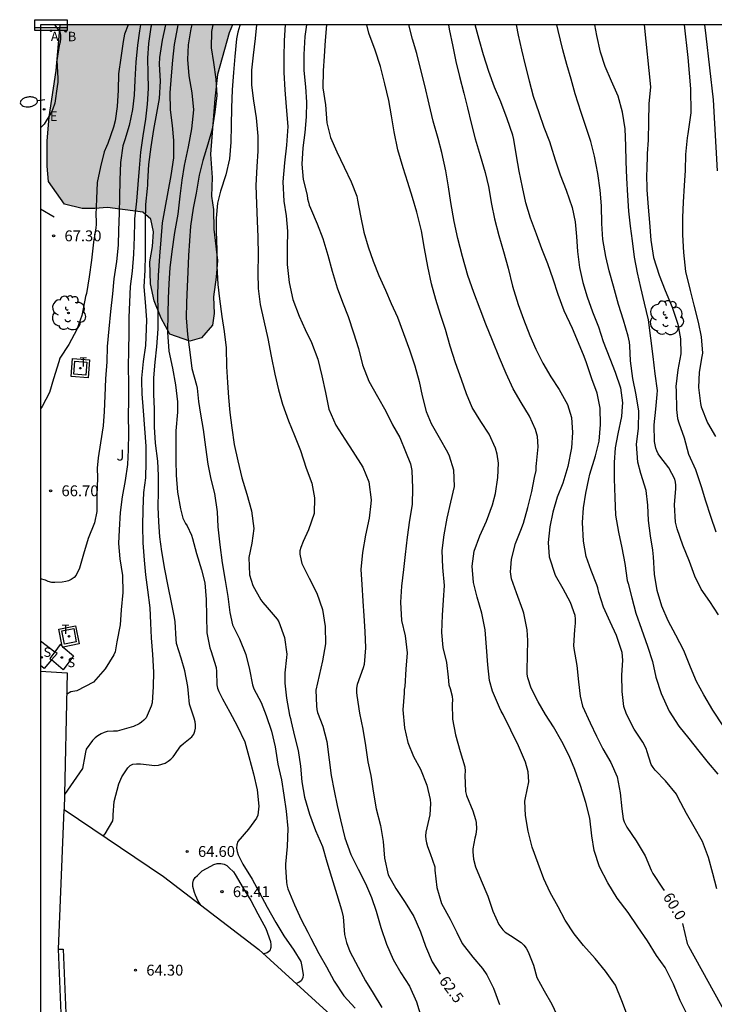
# Model space of a CAD drawing. Units: metres. Extents: x 579593 to 579945, y 4795039 to 4795291.
# Drawn here: x 579593 to 579641, y 4795223 to 4795291 of the extents above; entities that cross this region are included whole.
import ezdxf

# ---------------------------------------------------------------- set-up
doc = ezdxf.new("R2010")
doc.units = ezdxf.units.M
for name, color, linetype in [('010106', 9, 'Continuous'), ('020104', 34, 'Continuous'), ('020204', 9, 'Continuous'), ('020307', 24, 'Continuous'), ('020308', 9, 'Continuous'), ('060108', 9, 'Continuous'), ('060113', 4, 'Continuous'), ('060130', 9, 'Continuous'), ('060135', 9, 'Continuous'), ('090109', 9, 'Continuous'), ('090202', 1, 'Continuous'), ('100105', 3, 'Continuous'), ('100106', 63, 'Continuous'), ('100118', 9, 'Continuous'), ('100202', 3, 'Continuous'), ('100302', 7, 'Continuous'), ('200202', 4, 'Continuous'), ('200205', 4, 'Continuous'), ('200302', 4, 'Continuous'), ('200305', 4, 'Continuous'), ('210204', 9, 'Continuous'), ('210304', 9, 'Continuous'), ('220207', 9, 'Continuous'), ('220307', 9, 'Continuous'), ('240205', 1, 'Continuous'), ('240305', 1, 'Continuous'), ('250202', 9, 'Continuous'), ('270104', 9, 'Continuous'), ('990504', 63, 'Continuous')]:
    doc.layers.add(name, color=color, linetype=linetype)
doc.layers.add('020105', color=24, linetype='Continuous', lineweight=30)
doc.styles.add('ARIAL', font='ARIAL.TTF', dxfattribs={"height": 1})
doc.styles.add('ARIALI', font='ARIALI.TTF', dxfattribs={"height": 1})
doc.styles.add('ROMANS', font='romans__.ttf', dxfattribs={"height": 1})

# ---------------------------------------------------------------- blocks, each defined once
blk = doc.blocks.new('ABAS')
blk.add_circle((0, 0), 0.055)
blk = doc.blocks.new('ARBOL')
blk.add_circle((0, 0), 0.0587)
for centre, radius, start, end in [((-0.564, 0.381), 0.532, 92.28, 254.58), ((-0.28, 0.855), 0.3, 359.28777, 173.60777), ((0.097, 0.97), 0.21, 23.15651, 160.46651), ((0.438, 0.881), 0.24, 301.57804, 139.32804), ((0.656, 0.288), 0.443, 319.85562, 114.76562), ((-0.091, 0.321), 0.12, 119.14, 310.56), ((0.819, -0.249), 0.383, 235.52754, 62.02753), ((-0.556, -0.339), 0.555, 142.64, 266.54), ((-0.039, -0.384), 0.21, 189.64, 323.88), ((0.299, -0.624), 0.532, 224.67, 0.24), ((-0.301, -0.676), 0.45, 213.78, 295.32)]:
    blk.add_arc(centre, radius, start, end)
blk = doc.blocks.new('FAREDI')
blk.add_line((0, 0), (0.5, 0))
blk.add_lwpolyline([(0.5, 0, 0.159986), (0.538, -0.117, 0.106322), (0.675, -0.238, 0.071006), (0.858, -0.309, 0.057309), (1.099, -0.337, 0.057309), (1.339, -0.309, 0.071006), (1.522, -0.238, 0.106322), (1.659, -0.117, 0.159986), (1.697, 0, 0.159986), (1.659, 0.117, 0.106322), (1.522, 0.238, 0.071006), (1.339, 0.309, 0.057309), (1.099, 0.337, 0.057309), (0.858, 0.309, 0.071006), (0.675, 0.238, 0.106322), (0.538, 0.117, 0.159986)], format="xyb", close=True)
blk = doc.blocks.new('REGALU')
blk.add_circle((0, 0), 0.055)
blk = doc.blocks.new('BANCO')
blk.add_line((1.125, 0.1875), (-1.125, 0.1875))
blk.add_lwpolyline([(1.125, 0.75), (1.125, 0), (-1.125, 0), (-1.125, 0.75)], close=True)
blk = doc.blocks.new('SANEA')
blk.add_circle((0, 0), 0.055)
blk = doc.blocks.new('BOCAR')
blk.add_circle((0, 0), 0.055)
blk = doc.blocks.new('RETEL')
blk.add_circle((0, 0), 0.055)
blk = doc.blocks.new('COTAPU')
blk.add_circle((0, 0), 0.075)

msp = doc.modelspace()

# ---------------------------------------------------------------- hatches: boundary and pattern name
at = {"layer": '990504'}
msp.add_hatch(color=256, dxfattribs=at).paths.add_polyline_path([(579607.517, 4795290.253), (579595.615, 4795290.253), (579595.338, 4795287.085), (579594.867, 4795283.888), (579594.723, 4795282.219), (579594.712, 4795280.493), (579594.801, 4795279.421), (579595.919, 4795277.867), (579597.143, 4795277.567), (579598.006, 4795277.566), (579598.897, 4795277.643), (579601.317, 4795277.319), (579601.874, 4795276.828), (579602.072, 4795275.954), (579601.99, 4795274.949), (579601.816, 4795273.871), (579601.849, 4795272.352), (579602.121, 4795271.185), (579602.592, 4795269.994), (579603.188, 4795268.893), (579604.563, 4795268.411), (579605.368, 4795268.628), (579606.15, 4795269.514), (579606.251, 4795270.316), (579606.204, 4795271.452), (579606.386, 4795272.82), (579606.483, 4795273.978), (579606.227, 4795276.145), (579606.21, 4795277.489), (579606.078, 4795278.417), (579606.125, 4795279.713), (579606.011, 4795281.321), (579606.305, 4795285.139), (579606.486, 4795286.821), (579607.296, 4795289.684)])

# ---------------------------------------------------------------- linework, layer by layer
at = {"layer": '010106', "flags": 128}
msp.add_lwpolyline([(579944.241, 4795040.253), (579944.246, 4795290.246), (579594.256, 4795290.253), (579594.251, 4795040.26)], close=True, dxfattribs=at)
at = {"layer": '020104', "flags": 128}
for points, elevation in [([(579600.326, 4795290.253), (579600.065, 4795289.602), (579599.968, 4795289.087), (579599.814, 4795287.974), (579599.646, 4795286.87), (579599.619, 4795285.731), (579599.55, 4795284.617), (579599.414, 4795283.62), (579599.31, 4795283.175), (579598.913, 4795282.052), (579598.812, 4795281.853), (579598.661, 4795281.474), (579598.409, 4795280.433), (579598.176, 4795279.35), (579598.135, 4795278.236), (579598.086, 4795277.122), (579598.103, 4795276.685), (579598.098, 4795276.459), (579598.07, 4795276.237), (579597.928, 4795275.239), (579597.778, 4795273.986), (579597.63, 4795272.856), (579597.43, 4795271.691), (579597.365, 4795271.477), (579597.315, 4795271.238), (579597.122, 4795270.182), (579596.758, 4795269.207), (579596.213, 4795268.173), (579595.604, 4795267.232), (579595.519, 4795266.984), (579595.163, 4795265.792), (579594.872, 4795264.848), (579594.368, 4795263.897), (579594.255, 4795263.736)], 67), ([(579601.168, 4795290.253), (579601.107, 4795289.839), (579600.953, 4795288.842), (579600.834, 4795287.658), (579600.779, 4795286.428), (579600.737, 4795285.396), (579600.619, 4795284.401), (579600.382, 4795283.298), (579600.076, 4795282.312), (579599.944, 4795281.884), (579599.78, 4795280.732), (579599.739, 4795279.517), (579599.727, 4795278.349), (579599.685, 4795277.238), (579599.642, 4795276.067), (579599.614, 4795275.026), (579599.498, 4795273.902), (579599.327, 4795272.699), (579599.232, 4795271.665), (579599.094, 4795270.453), (579598.978, 4795269.263), (579598.858, 4795268.023), (579598.844, 4795266.966), (579598.758, 4795265.796), (579598.712, 4795264.636), (579598.65, 4795263.551), (579598.586, 4795262.544), (579598.408, 4795261.39), (579598.245, 4795260.336), (579598.167, 4795259.634), (579598.202, 4795258.963), (579598.15, 4795257.747), (579598.144, 4795256.63), (579597.981, 4795255.859), (579597.555, 4795254.777), (579597.228, 4795253.694), (579596.961, 4795252.726), (579596.731, 4795252.252), (579596.574, 4795252.081), (579596.389, 4795251.953), (579596.196, 4795251.862), (579596.004, 4795251.799), (579595.749, 4795251.748), (579595.247, 4795251.725), (579595.047, 4795251.747), (579594.793, 4795251.815), (579594.594, 4795251.896), (579594.255, 4795251.995)], 66.5), ([(579602.892, 4795290.253), (579602.665, 4795289.185), (579602.472, 4795287.994), (579602.467, 4795287.523), (579602.52, 4795286.368), (579602.446, 4795285.17), (579602.28, 4795284.148), (579602.057, 4795283.03), (579601.875, 4795281.816), (579601.73, 4795280.608), (579601.644, 4795279.382), (579601.65, 4795279.181), (579601.617, 4795278.95), (579601.504, 4795277.851), (579601.489, 4795276.663), (579601.485, 4795275.476), (579601.48, 4795274.311), (579601.47, 4795273.301), (579601.396, 4795272.164), (579601.481, 4795271.097), (579601.57, 4795269.886), (579601.56, 4795269.254), (579601.523, 4795268.103), (579601.356, 4795267.002), (579601.229, 4795265.852), (579601.235, 4795265.635), (579601.263, 4795264.766), (579601.344, 4795263.585), (579601.441, 4795262.368), (579601.541, 4795261.149), (579601.541, 4795260.043), (579601.502, 4795258.974), (579601.381, 4795257.94), (579601.338, 4795256.795), (579601.301, 4795255.633), (579601.323, 4795254.467), (579601.426, 4795253.267), (579601.523, 4795252.267), (579601.656, 4795251.239), (579601.815, 4795249.979), (579601.858, 4795248.935), (579601.903, 4795247.907), (579601.988, 4795246.767), (579602.074, 4795245.554), (579602.052, 4795244.547), (579601.964, 4795243.419), (579601.903, 4795243.205), (579601.55, 4795242.394), (579601.387, 4795242.217), (579601.234, 4795242.081), (579601.063, 4795241.973), (579600.675, 4795241.788), (579599.554, 4795241.458), (579599.309, 4795241.46), (579598.871, 4795241.437), (579598.659, 4795241.371), (579598.446, 4795241.28), (579598.211, 4795241.15), (579598.032, 4795241.002), (579597.855, 4795240.815), (579597.417, 4795240.219), (579597.361, 4795240.016), (579597.333, 4795239.768), (579597.166, 4795238.895), (579595.909, 4795237.085)], 65.5), ([(579601.915, 4795290.253), (579601.891, 4795290.085), (579601.729, 4795288.958), (579601.654, 4795287.941), (579601.683, 4795286.896), (579601.697, 4795285.861), (579601.638, 4795284.772), (579601.517, 4795283.733), (579601.322, 4795282.592), (579601.161, 4795281.458), (579601.084, 4795280.355), (579600.985, 4795279.231), (579600.9, 4795278.08), (579600.76, 4795276.855), (579600.749, 4795276.615), (579600.725, 4795275.614), (579600.687, 4795274.415), (579600.595, 4795273.225), (579600.463, 4795272.186), (579600.406, 4795271.089), (579600.364, 4795270.045), (579600.355, 4795268.906), (579600.336, 4795267.822), (579600.312, 4795266.59), (579600.329, 4795265.532), (579600.33, 4795264.301), (579600.323, 4795263.275), (579600.344, 4795262.058), (579600.326, 4795260.899), (579600.262, 4795259.89), (579600.107, 4795258.791), (579599.892, 4795257.656), (579599.762, 4795256.571), (579599.682, 4795255.384), (579599.647, 4795254.428), (579599.735, 4795253.369), (579599.929, 4795252.208), (579599.936, 4795251.043), (579599.842, 4795249.859), (579599.758, 4795248.802), (579599.529, 4795247.636), (579599.417, 4795246.938), (579599.336, 4795246.739), (579598.733, 4795245.763), (579597.92, 4795244.846), (579596.768, 4795244.263), (579596.347, 4795244.18), (579596.067, 4795243.992)], 66), ([(579604.703, 4795290.253), (579604.635, 4795289.976), (579604.459, 4795288.858), (579604.415, 4795287.852), (579604.511, 4795286.73), (579604.704, 4795285.549), (579604.822, 4795284.374), (579604.696, 4795283.069), (579604.449, 4795281.811), (579604.184, 4795280.524), (579604.016, 4795279.527), (579603.875, 4795278.424), (579603.737, 4795277.181), (579603.512, 4795275.914), (579603.326, 4795274.59), (579603.202, 4795273.474), (579603.123, 4795272.385), (579603.07, 4795271.351), (579603.056, 4795270.318), (579603.023, 4795269.029), (579603.125, 4795267.719), (579603.372, 4795266.529), (579603.592, 4795265.375), (579603.718, 4795264.214), (579603.713, 4795263.495), (579603.61, 4795262.215), (579603.596, 4795261.191), (579603.608, 4795260.153), (579603.634, 4795259.137), (579603.724, 4795257.979), (579603.921, 4795256.818), (579604.086, 4795256.187), (579604.266, 4795255.804), (579604.38, 4795255.639), (579604.7, 4795255.01), (579604.766, 4795254.769), (579605.037, 4795253.734), (579605.369, 4795252.607), (579605.609, 4795251.716), (579605.701, 4795250.567), (579605.726, 4795249.413), (579605.759, 4795248.25), (579605.963, 4795247.227), (579606.028, 4795247.031), (579606.403, 4795245.857), (579606.408, 4795245.583), (579606.427, 4795244.68), (579606.481, 4795244.44), (579606.577, 4795244.199), (579606.835, 4795243.697), (579607.339, 4795242.792), (579607.837, 4795241.847), (579608.361, 4795240.734), (579608.647, 4795239.729), (579608.976, 4795238.524), (579609.214, 4795237.407), (579609.341, 4795236.294), (579609.267, 4795235.663), (579609.175, 4795235.472), (579608.628, 4795234.69), (579607.897, 4795233.843), (579607.827, 4795233.615), (579607.807, 4795233.393), (579607.844, 4795233.153), (579607.91, 4795232.937), (579608.236, 4795232.28), (579608.871, 4795231.243), (579609.361, 4795230.349), (579609.909, 4795229.303), (579610.508, 4795228.25), (579611.065, 4795227.327), (579611.76, 4795226.341), (579612.229, 4795225.56), (579612.294, 4795225.334), (579612.412, 4795224.658), (579612.375, 4795224.424), (579612.266, 4795224.237), (579612.093, 4795224.117), (579611.915, 4795224.032)], 64.5), ([(579606.151, 4795290.253), (579606.081, 4795289.787), (579606.055, 4795288.65), (579606.211, 4795287.638), (579606.38, 4795286.488), (579606.427, 4795285.368), (579606.311, 4795284.209), (579606.11, 4795283.043), (579605.828, 4795282.005), (579605.461, 4795280.872), (579605.211, 4795279.865), (579605.008, 4795278.628), (579604.808, 4795277.596), (579604.609, 4795276.337), (579604.539, 4795275.327), (579604.492, 4795274.312), (579604.435, 4795273.182), (579604.382, 4795272.144), (579604.354, 4795271.069), (579604.323, 4795270.017), (579604.402, 4795268.851), (579604.564, 4795267.639), (579604.719, 4795266.518), (579605.031, 4795265.36), (579605.083, 4795265.165), (579605.166, 4795264.245), (579605.315, 4795263.366), (579605.505, 4795262.3), (579605.661, 4795261.088), (579605.807, 4795259.907), (579606.016, 4795258.87), (579606.266, 4795257.88), (579606.453, 4795256.611), (579606.515, 4795255.575), (579606.635, 4795254.341), (579606.806, 4795253.098), (579607.013, 4795251.874), (579607.194, 4795250.777), (579607.334, 4795249.653), (579607.523, 4795248.819), (579607.996, 4795247.846), (579608.436, 4795246.761), (579608.69, 4795245.731), (579608.891, 4795244.671), (579608.99, 4795244.388), (579609.507, 4795243.457), (579609.848, 4795242.554), (579610.223, 4795241.472), (579610.46, 4795240.392), (579610.661, 4795239.197), (579610.896, 4795238.112), (579611.071, 4795237.041), (579611.22, 4795235.947), (579611.332, 4795234.736), (579611.299, 4795233.495), (579611.185, 4795232.291), (579611.172, 4795232.074), (579611.246, 4795231.052), (579611.277, 4795230.854), (579611.345, 4795230.58), (579611.808, 4795229.483), (579612.254, 4795228.466), (579612.733, 4795227.578), (579612.935, 4795227.178), (579613.491, 4795226.12), (579614.001, 4795225.189), (579614.54, 4795224.193), (579615.219, 4795223.202), (579615.988, 4795222.328)], 64), ([(579608.028, 4795290.253), (579608.023, 4795290.207), (579607.899, 4795289.743), (579607.802, 4795289.287), (579607.682, 4795288.058), (579607.589, 4795286.961), (579607.503, 4795285.757), (579607.448, 4795284.525), (579607.429, 4795283.304), (579607.402, 4795282.136), (579607.317, 4795280.989), (579607.052, 4795279.891), (579606.684, 4795278.761), (579606.489, 4795277.922), (579606.397, 4795276.905), (579606.382, 4795275.98), (579606.439, 4795274.713), (579606.447, 4795273.587), (579606.516, 4795272.322), (579606.624, 4795271.325), (579606.787, 4795270.105), (579606.939, 4795269.059), (579607.077, 4795267.952), (579607.106, 4795266.657), (579607.185, 4795265.558), (579607.251, 4795264.517), (579607.341, 4795263.466), (579607.474, 4795262.418), (579607.646, 4795261.26), (579607.899, 4795260.131), (579608.172, 4795258.969), (579608.51, 4795257.837), (579608.825, 4795256.674), (579608.988, 4795255.462), (579608.865, 4795254.459), (579608.643, 4795253.454), (579608.698, 4795252.274), (579608.927, 4795251.533), (579609.479, 4795250.545), (579609.609, 4795250.352), (579609.913, 4795250.002), (579610.607, 4795249.213), (579610.716, 4795249.026), (579611.113, 4795247.938), (579611.268, 4795246.797), (579611.249, 4795246.56), (579611.133, 4795245.506), (579611.137, 4795244.792), (579611.245, 4795243.742), (579611.453, 4795242.569), (579611.518, 4795242.351), (579611.564, 4795242.119), (579611.795, 4795241.123), (579612.059, 4795240.139), (579612.225, 4795239.054), (579612.315, 4795237.975), (579612.496, 4795236.919), (579612.84, 4795235.736), (579613.248, 4795234.609), (579613.728, 4795233.507), (579614.024, 4795232.443), (579614.36, 4795231.378), (579614.726, 4795230.187), (579615.037, 4795229.134), (579615.153, 4795228.648), (579615.264, 4795227.428), (579615.386, 4795226.868), (579615.619, 4795226.262), (579616.189, 4795225.181), (579616.704, 4795224.233), (579617.237, 4795223.367), (579617.839, 4795222.376)], 63.5), ([(579609.182, 4795290.253), (579609.081, 4795289.314), (579608.937, 4795288.161), (579608.833, 4795287.113), (579608.842, 4795286.089), (579608.96, 4795284.998), (579609.156, 4795283.825), (579609.278, 4795282.563), (579609.273, 4795281.528), (579609.211, 4795280.467), (579609.141, 4795279.153), (579609.174, 4795277.895), (579609.229, 4795276.718), (579609.26, 4795275.592), (579609.284, 4795274.371), (579609.274, 4795273.132), (579609.291, 4795272.032), (579609.423, 4795270.933), (579609.679, 4795269.813), (579609.957, 4795268.592), (579610.201, 4795267.356), (579610.448, 4795266.129), (579610.702, 4795265.037), (579610.971, 4795264.044), (579611.388, 4795262.903), (579611.806, 4795261.877), (579612.219, 4795260.843), (579612.613, 4795259.635), (579612.994, 4795258.601), (579613.187, 4795257.589), (579613.167, 4795256.503), (579612.775, 4795255.384), (579612.402, 4795254.573), (579612.248, 4795254.148), (579612.178, 4795253.912), (579612.17, 4795253.703), (579612.253, 4795253.248), (579612.305, 4795253.047), (579612.81, 4795252.035), (579613.35, 4795251.008), (579613.742, 4795249.881), (579613.93, 4795248.691), (579613.937, 4795247.506), (579613.744, 4795246.337), (579613.508, 4795245.313), (579613.283, 4795244.3), (579613.319, 4795243.213), (579613.35, 4795242.97), (579613.402, 4795242.752), (579613.75, 4795241.806), (579614.027, 4795240.76), (579614.194, 4795239.491), (579614.344, 4795238.415), (579614.545, 4795237.357), (579614.754, 4795236.345), (579614.987, 4795235.339), (579615.276, 4795234.106), (579615.693, 4795232.951), (579616.201, 4795231.95), (579616.696, 4795230.94), (579617.129, 4795229.993), (579617.441, 4795229.031), (579617.762, 4795227.919), (579618.165, 4795226.75), (579618.614, 4795225.709), (579619.135, 4795224.787), (579619.743, 4795223.864), (579620.234, 4795222.775), (579620.556, 4795221.72)], 63), ([(579612.632, 4795290.253), (579612.525, 4795289.438), (579612.449, 4795288.2), (579612.446, 4795287.088), (579612.562, 4795285.97), (579612.632, 4795284.897), (579612.616, 4795283.887), (579612.509, 4795282.802), (579612.371, 4795281.76), (579612.306, 4795280.626), (579612.405, 4795279.573), (579612.682, 4795278.484), (579612.71, 4795278.227), (579612.758, 4795277.992), (579612.818, 4795277.797), (579612.909, 4795277.59), (579613.378, 4795276.513), (579613.768, 4795275.49), (579614.111, 4795274.333), (579614.408, 4795273.235), (579614.754, 4795272.095), (579615.108, 4795271.095), (579615.518, 4795270.11), (579615.884, 4795268.986), (579616.212, 4795267.899), (579616.504, 4795266.759), (579616.947, 4795265.632), (579617.543, 4795264.585), (579618.102, 4795263.558), (579618.58, 4795262.619), (579619.071, 4795261.742), (579619.475, 4795260.773), (579619.808, 4795259.931), (579619.896, 4795259.465), (579619.96, 4795258.246), (579619.934, 4795257.112), (579619.754, 4795256.041), (579619.592, 4795254.872), (579619.438, 4795253.661), (579619.332, 4795252.643), (579619.193, 4795251.471), (579619.132, 4795250.369), (579619.193, 4795249.101), (579619.436, 4795248.06), (579619.584, 4795246.874), (579619.499, 4795245.746), (579619.427, 4795244.542), (579619.386, 4795244.337), (579619.372, 4795244.092), (579619.292, 4795242.941), (579619.395, 4795241.699), (579619.627, 4795240.689), (579620.012, 4795239.723), (579620.514, 4795238.855), (579620.951, 4795237.747), (579621.172, 4795236.752), (579621.192, 4795236.481), (579621.147, 4795235.7), (579620.872, 4795234.498), (579620.861, 4795234.244), (579620.873, 4795233.996), (579620.913, 4795233.755), (579620.983, 4795233.515), (579621.176, 4795233.016), (579621.485, 4795232.11), (579621.497, 4795231.867), (579621.631, 4795230.671), (579621.958, 4795229.562), (579622.545, 4795228.492), (579623.024, 4795227.556), (579623.388, 4795226.81), (579624.118, 4795225.857), (579624.775, 4795225.072), (579625.076, 4795224.64), (579625.557, 4795223.715), (579625.951, 4795222.583)], 62), ([(579614.008, 4795290.253), (579613.921, 4795289.158), (579613.848, 4795288.075), (579613.79, 4795287.068), (579613.758, 4795285.903), (579613.94, 4795284.722), (579614.032, 4795283.483), (579614.286, 4795282.459), (579614.728, 4795281.481), (579615.225, 4795280.426), (579615.71, 4795279.397), (579616.101, 4795278.406), (579616.163, 4795278.131), (579616.361, 4795277.068), (579616.594, 4795275.926), (579616.883, 4795274.919), (579617.228, 4795273.936), (579617.635, 4795272.945), (579618.076, 4795271.927), (579618.487, 4795271.003), (579618.915, 4795270.051), (579619.326, 4795268.929), (579619.74, 4795267.802), (579620.113, 4795266.693), (579620.423, 4795265.612), (579620.622, 4795264.62), (579620.904, 4795263.551), (579621.239, 4795262.712), (579621.791, 4795261.758), (579622.37, 4795260.734), (579622.48, 4795260.484), (579622.781, 4795259.508), (579622.828, 4795258.359), (579622.574, 4795257.284), (579622.329, 4795256.184), (579622.118, 4795255.032), (579621.977, 4795253.953), (579622.024, 4795252.773), (579622.138, 4795251.539), (579622.074, 4795250.513), (579621.99, 4795249.472), (579621.961, 4795248.274), (579622.054, 4795247.246), (579622.295, 4795246.219), (579622.406, 4795245.197), (579622.457, 4795244.677), (579622.553, 4795244.411), (579622.694, 4795243.882), (579622.711, 4795243.616), (579622.691, 4795243.357), (579622.72, 4795242.304), (579622.931, 4795241.216), (579623.233, 4795240.073), (579623.555, 4795239.003), (579623.58, 4795238.71), (579623.571, 4795238.43), (579623.608, 4795237.304), (579623.681, 4795237.03), (579624.116, 4795235.956), (579624.307, 4795235.373), (579624.341, 4795235.164), (579624.371, 4795234.729), (579624.33, 4795234.326), (579624.265, 4795234.07), (579624.12, 4795233.349), (579624.12, 4795233.138), (579624.169, 4795232.632), (579624.313, 4795232.103), (579624.695, 4795231.145), (579625.144, 4795230.066), (579625.5, 4795229.049), (579625.913, 4795228.12), (579626.044, 4795227.926), (579626.2, 4795227.741), (579626.359, 4795227.587), (579626.527, 4795227.464), (579626.71, 4795227.358), (579627.452, 4795226.876), (579627.631, 4795226.691), (579627.798, 4795226.478), (579627.951, 4795226.237), (579628.316, 4795225.317), (579628.547, 4795224.462), (579629.034, 4795223.546), (579629.575, 4795222.624), (579630.069, 4795221.586)], 61.5), ([(579634.88, 4795221.632), (579634.415, 4795222.845), (579633.965, 4795223.939), (579633.291, 4795224.886), (579632.568, 4795225.769), (579631.766, 4795226.673), (579631.109, 4795227.476), (579630.505, 4795228.406), (579630.002, 4795229.332), (579629.464, 4795230.337), (579629.032, 4795231.267), (579628.626, 4795232.324), (579628.211, 4795233.458), (579627.947, 4795234.558), (579627.756, 4795235.635), (579627.72, 4795236.632), (579627.762, 4795236.857), (579627.976, 4795237.98), (579627.941, 4795238.661), (579627.751, 4795239.334), (579627.262, 4795240.449), (579626.736, 4795241.527), (579626.207, 4795242.611), (579626.068, 4795242.844), (579625.958, 4795243.094), (579625.478, 4795244.231), (579625.261, 4795244.964), (579625.155, 4795246.048), (579625.059, 4795247.26), (579624.977, 4795248.466), (579624.739, 4795249.628), (579624.411, 4795250.727), (579624.174, 4795251.745), (579624.066, 4795252.858), (579624.217, 4795253.906), (579624.61, 4795254.965), (579625.056, 4795255.981), (579625.481, 4795257.107), (579625.682, 4795257.892), (579625.842, 4795258.996), (579625.901, 4795259.98), (579625.802, 4795260.599), (579625.688, 4795261.007), (579625.248, 4795261.974), (579624.674, 4795262.858), (579624.082, 4795263.822), (579623.678, 4795264.768), (579623.329, 4795265.759), (579622.924, 4795266.915), (579622.557, 4795268.065), (579622.232, 4795269.211), (579621.897, 4795270.245), (579621.57, 4795271.27), (579621.275, 4795272.354), (579621.016, 4795273.568), (579620.787, 4795274.792), (579620.564, 4795276.013), (579620.247, 4795277.309), (579619.954, 4795278.32), (579619.636, 4795279.37), (579619.297, 4795280.37), (579618.934, 4795281.605), (579618.683, 4795282.849), (579618.507, 4795283.968), (579618.322, 4795285.026), (579618.045, 4795286.169), (579617.74, 4795287.371), (579617.369, 4795288.507), (579616.929, 4795289.674), (579616.787, 4795290.253)], 61), ([(579638.958, 4795221.805), (579638.445, 4795222.863), (579637.982, 4795224.003), (579637.391, 4795225.141), (579636.797, 4795225.966), (579636.188, 4795226.98), (579635.515, 4795227.953), (579634.838, 4795228.946), (579634.088, 4795229.947), (579633.445, 4795231.004), (579632.868, 4795232.092), (579632.503, 4795233.219), (579632.335, 4795234.242), (579632.199, 4795235.454), (579631.933, 4795236.552), (579631.546, 4795237.719), (579631.158, 4795238.832), (579630.768, 4795239.776), (579630.272, 4795240.758), (579629.694, 4795241.767), (579629.143, 4795242.619), (579628.622, 4795243.506), (579628.151, 4795244.439), (579627.911, 4795245.15), (579627.874, 4795245.405), (579627.863, 4795245.667), (579627.89, 4795246.728), (579627.916, 4795247.732), (579627.873, 4795248.463), (579627.647, 4795249.623), (579627.567, 4795249.83), (579627.144, 4795251.014), (579626.8, 4795251.983), (579626.729, 4795252.472), (579626.733, 4795252.759), (579626.787, 4795253.343), (579627.054, 4795254.423), (579627.437, 4795255.358), (579627.615, 4795255.839), (579627.921, 4795256.904), (579628.193, 4795258.013), (579628.382, 4795258.995), (579628.484, 4795259.476), (579628.49, 4795259.75), (579628.515, 4795259.956), (579628.641, 4795261.096), (579628.576, 4795261.825), (579628.441, 4795262.3), (579628.035, 4795263.216), (579627.467, 4795264.165), (579626.9, 4795265.117), (579626.413, 4795266.161), (579625.96, 4795267.255), (579625.483, 4795268.437), (579625.022, 4795269.574), (579624.625, 4795270.606), (579624.181, 4795271.762), (579623.783, 4795272.929), (579623.403, 4795274.248), (579623.076, 4795275.491), (579622.831, 4795276.664), (579622.598, 4795277.976), (579622.432, 4795279.05), (579622.251, 4795280.175), (579621.983, 4795281.428), (579621.729, 4795282.399), (579621.382, 4795283.588), (579621.114, 4795284.77), (579620.81, 4795286.066), (579620.535, 4795287.147), (579620.24, 4795288.271), (579619.961, 4795289.267), (579619.706, 4795290.253)], 60.5), ([(579640.962, 4795230.587), (579640.689, 4795231.637), (579640.403, 4795232.743), (579639.979, 4795233.84), (579639.396, 4795234.862), (579638.876, 4795235.777), (579638.293, 4795236.862), (579638.178, 4795237.12), (579637.427, 4795238.028), (579636.719, 4795238.773), (579636.563, 4795238.967), (579636.441, 4795239.168), (579636.169, 4795240.046), (579636.09, 4795240.273), (579635.858, 4795240.719), (579635.251, 4795241.606), (579634.724, 4795242.639), (579634.55, 4795243.177), (579634.435, 4795244.217), (579634.408, 4795245.343), (579634.48, 4795246.369), (579634.443, 4795246.897), (579634.037, 4795248.064), (579633.605, 4795249.009), (579633.148, 4795250.032), (579632.824, 4795251.052), (579632.752, 4795251.374), (579632.681, 4795251.584), (579632.292, 4795252.559), (579631.948, 4795253.534), (579631.76, 4795254.591), (579631.704, 4795255.873), (579631.772, 4795256.902), (579631.933, 4795257.896), (579632.131, 4795258.9), (579632.197, 4795259.226), (579632.587, 4795260.488), (579632.842, 4795261.504), (579632.939, 4795262.64), (579632.913, 4795263.786), (579632.697, 4795264.804), (579632.336, 4795265.798), (579631.959, 4795266.914), (579631.804, 4795267.345), (579631.415, 4795268.289), (579630.998, 4795269.284), (579630.425, 4795270.504), (579630.003, 4795271.621), (579629.674, 4795272.674), (579629.297, 4795273.739), (579628.895, 4795274.782), (579628.509, 4795275.786), (579628.104, 4795276.905), (579627.783, 4795277.955), (579627.539, 4795279.033), (579627.309, 4795280.142), (579627.124, 4795281.199), (579626.954, 4795282.338), (579626.887, 4795282.621), (579626.491, 4795283.751), (579626.051, 4795284.941), (579625.614, 4795285.934), (579625.223, 4795287.022), (579624.866, 4795288.166), (579624.557, 4795289.236), (579624.284, 4795290.253)], 59.5), ([(579627.118, 4795290.253), (579627.245, 4795289.533), (579627.47, 4795288.526), (579627.723, 4795287.456), (579628.001, 4795286.372), (579628.28, 4795285.331), (579628.667, 4795284.195), (579629.033, 4795283.184), (579629.417, 4795282.186), (579629.495, 4795281.894), (579629.805, 4795280.917), (579630.16, 4795279.886), (579630.571, 4795278.835), (579630.986, 4795277.631), (579631.177, 4795276.636), (579631.27, 4795275.627), (579631.345, 4795274.585), (579631.479, 4795273.486), (579631.713, 4795272.454), (579632.023, 4795271.457), (579632.386, 4795270.417), (579632.792, 4795269.383), (579633.131, 4795268.374), (579633.578, 4795267.201), (579633.959, 4795266.263), (579634.316, 4795265.175), (579634.448, 4795264.135), (579634.442, 4795263.901), (579634.375, 4795263.194), (579634.124, 4795262.009), (579633.949, 4795261.024), (579633.881, 4795260.017), (579633.873, 4795258.906), (579633.915, 4795257.604), (579633.982, 4795256.38), (579634.18, 4795255.221), (579634.419, 4795254.121), (579634.606, 4795253.044), (579634.788, 4795251.879), (579634.847, 4795251.678), (579635.101, 4795250.682), (579635.368, 4795249.607), (579635.761, 4795248.519), (579636.188, 4795247.346), (579636.525, 4795246.275), (579636.761, 4795245.2), (579637.117, 4795244.065), (579637.676, 4795242.84), (579638.335, 4795241.811), (579639.042, 4795240.956), (579639.729, 4795240.085), (579640.382, 4795239.273), (579641.05, 4795238.489)], 59), ([(579641.412, 4795241.833), (579640.689, 4795242.922), (579640.075, 4795243.968), (579639.572, 4795244.899), (579639.163, 4795245.888), (579638.702, 4795247.042), (579638.139, 4795248.104), (579637.6, 4795249.078), (579637.175, 4795250.104), (579636.855, 4795251.194), (579636.67, 4795252.316), (579636.588, 4795253.508), (579636.546, 4795253.965), (579636.38, 4795254.962), (579636.262, 4795256.022), (579636.195, 4795257.08), (579636.086, 4795258.089), (579635.713, 4795259.261), (579635.505, 4795260.042), (579635.418, 4795261.293), (579635.566, 4795262.369), (579635.594, 4795263.571), (579635.409, 4795264.69), (579635.172, 4795265.833), (579635.019, 4795267.045), (579634.969, 4795268.081), (579634.949, 4795268.324), (579634.844, 4795268.754), (579634.521, 4795269.855), (579634.184, 4795270.923), (579633.827, 4795272.2), (579633.541, 4795273.252), (579633.307, 4795274.24), (579633.098, 4795275.433), (579633.031, 4795276.531), (579633.006, 4795277.748), (579632.92, 4795278.821), (579632.761, 4795279.991), (579632.524, 4795281.187), (579632.268, 4795282.191), (579631.933, 4795283.219), (579631.591, 4795284.183), (579631.177, 4795285.471), (579630.899, 4795286.485), (579630.614, 4795287.515), (579630.327, 4795288.525), (579630.01, 4795289.855), (579629.92, 4795290.253)], 58.5), ([(579641.093, 4795249.498), (579640.492, 4795250.433), (579639.878, 4795251.267), (579639.449, 4795252.178), (579639.088, 4795253.185), (579638.633, 4795254.322), (579638.24, 4795255.433), (579638.126, 4795255.897), (579638.056, 4795257.088), (579638.134, 4795258.236), (579638.134, 4795258.45), (579638.111, 4795258.667), (579638.062, 4795258.877), (579637.657, 4795259.657), (579637.04, 4795260.46), (579636.926, 4795260.631), (579636.832, 4795260.824), (579636.759, 4795261.022), (579636.665, 4795261.463), (579636.644, 4795262.615), (579636.762, 4795263.714), (579636.861, 4795264.711), (579636.884, 4795264.99), (579636.714, 4795266.149), (579636.584, 4795267.336), (579636.421, 4795268.602), (579636.244, 4795269.873), (579635.983, 4795271.027), (579635.711, 4795272.097), (579635.484, 4795273.121), (579635.29, 4795274.193), (579635.137, 4795275.337), (579635.016, 4795276.337), (579634.904, 4795277.374), (579634.813, 4795278.461), (579634.75, 4795279.664), (579634.707, 4795280.813), (579634.695, 4795281.896), (579634.646, 4795283.068), (579634.459, 4795284.224), (579634.15, 4795285.322), (579633.703, 4795286.366), (579633.255, 4795287.378), (579632.933, 4795288.35), (579632.673, 4795289.507), (579632.552, 4795290.253)], 58), ([(579638.722, 4795290.252), (579638.966, 4795288), (579639.146, 4795285.837), (579639.183, 4795284.178), (579638.965, 4795282.719), (579638.923, 4795282.454), (579638.807, 4795281.287), (579638.778, 4795280.182), (579638.723, 4795279.153), (579638.648, 4795277.994), (579638.599, 4795276.936), (579638.598, 4795275.734), (579638.657, 4795274.523), (579638.817, 4795273.215), (579639.12, 4795271.908), (579639.382, 4795270.884), (579639.671, 4795269.718), (579639.899, 4795268.708), (579639.976, 4795267.567), (579639.939, 4795267.353), (579639.749, 4795266.255), (579639.711, 4795265.195), (579639.834, 4795264.096), (579639.893, 4795263.878), (579640.323, 4795262.773), (579640.879, 4795261.815)], 57), ([(579641.02, 4795280.176), (579640.731, 4795285.079), (579640.227, 4795289.477), (579640.153, 4795290.252)], 56.5)]:
    msp.add_lwpolyline(points, dxfattribs=dict(at, elevation=elevation))
at = {"layer": '020105', "flags": 128}
for points, elevation in [([(579595.235, 4795290.253), (579595.604, 4795289.757), (579595.652, 4795289.545), (579595.649, 4795289.302), (579595.607, 4795289.051), (579595.542, 4795288.809), (579595.386, 4795287.79), (579595.459, 4795286.562), (579595.453, 4795286.286), (579595.419, 4795285.987), (579595.242, 4795284.847), (579595.087, 4795284.384), (579594.966, 4795284.157), (579594.508, 4795283.386), (579594.256, 4795283.129)], 67.5), ([(579598.599, 4795234.225), (579598.729, 4795234.38), (579599.252, 4795235.277), (579599.285, 4795235.489), (579599.29, 4795235.689), (579599.356, 4795236.622), (579599.668, 4795237.832), (579599.873, 4795238.318), (579600.286, 4795238.94), (579600.448, 4795239.088), (579600.633, 4795239.182), (579600.898, 4795239.224), (579601.158, 4795239.202), (579602.158, 4795239.098), (579602.401, 4795239.124), (579602.644, 4795239.181), (579602.874, 4795239.263), (579603.081, 4795239.388), (579603.26, 4795239.538), (579603.411, 4795239.692), (579603.54, 4795239.854), (579603.675, 4795240.07), (579603.944, 4795240.454), (579604.143, 4795240.61), (579604.72, 4795241.069), (579604.861, 4795241.265), (579604.93, 4795241.459), (579604.967, 4795241.673), (579604.969, 4795241.896), (579604.937, 4795242.122), (579604.869, 4795242.363), (579604.561, 4795243.342), (579604.486, 4795244.07), (579604.443, 4795244.553), (579604.234, 4795245.627), (579603.967, 4795246.51), (579603.65, 4795247.515), (579603.631, 4795247.811), (579603.57, 4795249.019), (579603.519, 4795249.324), (579603.313, 4795250.365), (579603.068, 4795251.479), (579602.846, 4795252.666), (579602.641, 4795253.882), (579602.511, 4795254.893), (579602.423, 4795255.921), (579602.397, 4795256.954), (579602.405, 4795258.026), (579602.402, 4795259.123), (579602.362, 4795260.125), (579602.194, 4795261.365), (579602.124, 4795262.475), (579602.125, 4795263.702), (579602.088, 4795264.741), (579602.091, 4795265.866), (579602.179, 4795266.96), (579602.283, 4795268.009), (579602.38, 4795269.257), (579602.381, 4795270.428), (579602.374, 4795271.678), (579602.416, 4795272.945), (579602.491, 4795274.273), (579602.59, 4795275.394), (579602.697, 4795276.578), (579602.868, 4795277.584), (579603.069, 4795278.724), (579603.278, 4795279.845), (579603.457, 4795281.067), (579603.458, 4795282.263), (579603.373, 4795283.285), (579603.249, 4795284.387), (579603.204, 4795285.541), (579603.316, 4795286.736), (579603.394, 4795287.796), (579603.518, 4795288.889), (579603.748, 4795290.1), (579603.774, 4795290.253)], 65), ([(579611.157, 4795290.253), (579611.097, 4795289.163), (579611.062, 4795288.004), (579611.067, 4795286.963), (579611.128, 4795285.757), (579611.232, 4795284.574), (579611.345, 4795283.227), (579611.25, 4795281.944), (579611.116, 4795280.716), (579610.995, 4795279.408), (579611.074, 4795278.075), (579611.227, 4795277.047), (579611.315, 4795275.991), (579611.286, 4795274.863), (579611.297, 4795273.693), (579611.436, 4795272.461), (579611.678, 4795271.282), (579612.126, 4795270.138), (579612.531, 4795269.214), (579612.97, 4795268.306), (579613.41, 4795267.151), (579613.7, 4795266.016), (579613.936, 4795264.866), (579614.173, 4795263.704), (579614.66, 4795262.596), (579615.271, 4795261.627), (579615.835, 4795260.792), (579616.526, 4795259.704), (579616.945, 4795258.684), (579617.093, 4795257.455), (579617.076, 4795257.196), (579616.97, 4795256.176), (579616.715, 4795255.002), (579616.496, 4795253.799), (579616.388, 4795252.624), (579616.442, 4795251.597), (579616.526, 4795250.442), (579616.589, 4795249.431), (579616.66, 4795248.361), (579616.695, 4795247.221), (579616.61, 4795246.079), (579616.546, 4795245.849), (579616.13, 4795244.693), (579616.08, 4795244.437), (579616.082, 4795244.138), (579616.105, 4795243.926), (579616.29, 4795242.708), (579616.53, 4795241.597), (579616.716, 4795240.483), (579616.876, 4795239.342), (579617.069, 4795238.409), (579617.251, 4795237.18), (579617.435, 4795236.114), (579617.747, 4795234.96), (579617.919, 4795233.855), (579618.026, 4795232.698), (579618.271, 4795231.553), (579618.797, 4795230.6), (579619.447, 4795229.639), (579620.035, 4795228.671), (579620.51, 4795227.611), (579620.844, 4795226.62), (579621.309, 4795225.538), (579621.874, 4795224.677)], 62.5), ([(579622.428, 4795290.253), (579622.491, 4795289.949), (579622.739, 4795288.741), (579622.956, 4795287.709), (579623.198, 4795286.682), (579623.5, 4795285.524), (579623.748, 4795284.514), (579623.998, 4795283.462), (579624.273, 4795282.369), (579624.621, 4795281.228), (579624.977, 4795280.059), (579625.197, 4795279.08), (579625.411, 4795277.865), (579625.622, 4795276.849), (579625.914, 4795275.709), (579626.228, 4795274.602), (579626.567, 4795273.444), (579626.866, 4795272.202), (579627.261, 4795270.945), (579627.629, 4795269.911), (579628.051, 4795268.803), (579628.48, 4795267.858), (579628.943, 4795266.893), (579629.51, 4795265.939), (579630.092, 4795265.071), (579630.658, 4795264.029), (579630.938, 4795263.126), (579631.011, 4795262.084), (579630.925, 4795261.03), (579630.67, 4795259.741), (579630.338, 4795258.589), (579629.951, 4795257.626), (579629.654, 4795256.594), (579629.431, 4795255.569), (579629.322, 4795254.487), (579629.382, 4795253.507), (579629.807, 4795252.238), (579630.332, 4795251.315), (579630.849, 4795250.37), (579631.166, 4795249.477), (579631.196, 4795249.209), (579631.196, 4795248.935), (579631.134, 4795248.459), (579631.065, 4795247.382), (579631.099, 4795247.173), (579631.297, 4795246), (579631.423, 4795244.878), (579631.524, 4795243.878), (579631.682, 4795243.188), (579632.219, 4795242.05), (579632.66, 4795241.126), (579633.092, 4795240.246), (579633.649, 4795239.306), (579634.086, 4795238.313), (579634.299, 4795237.21), (579634.401, 4795236.106), (579634.506, 4795235.419), (579634.58, 4795235.209), (579634.765, 4795234.832), (579635.403, 4795233.902), (579636.025, 4795232.865), (579636.429, 4795231.861), (579636.553, 4795231.648), (579637.221, 4795230.616), (579637.333, 4795230.455)], 60), ([(579635.963, 4795290.253), (579636.389, 4795285.966), (579636.285, 4795284.802), (579636.256, 4795283.581), (579636.236, 4795282.286), (579636.152, 4795281.373), (579636.132, 4795280.179), (579636.124, 4795279.959), (579636.131, 4795278.856), (579636.227, 4795277.667), (579636.33, 4795276.605), (579636.418, 4795275.38), (579636.6, 4795274.173), (579636.978, 4795272.952), (579637.395, 4795271.89), (579637.878, 4795270.761), (579638.282, 4795269.571), (579638.465, 4795268.554), (579638.478, 4795267.518), (579638.273, 4795266.417), (579638.144, 4795265.262), (579638.158, 4795264.982), (579638.179, 4795263.693), (579638.257, 4795263.057), (579638.338, 4795262.751), (579638.71, 4795261.723), (579639.015, 4795260.602), (579639.502, 4795259.536), (579639.884, 4795258.36), (579640.197, 4795257.375), (579640.528, 4795256.31), (579640.908, 4795255.233)], 57.5), ([(579605.341, 4795229.449), (579605.144, 4795229.737), (579604.959, 4795230.139), (579604.899, 4795230.337), (579604.783, 4795230.741), (579604.788, 4795230.967), (579604.824, 4795231.19), (579604.931, 4795231.369), (579605.112, 4795231.494), (579605.431, 4795231.825), (579606.018, 4795232.149), (579606.229, 4795232.251), (579606.469, 4795232.321), (579606.712, 4795232.331), (579606.934, 4795232.279), (579607.129, 4795232.182), (579607.301, 4795232.042), (579607.59, 4795231.747), (579607.706, 4795231.572), (579608.261, 4795230.625), (579608.786, 4795229.767), (579609.276, 4795228.847), (579609.815, 4795227.848), (579610.142, 4795226.943), (579610.169, 4795226.723), (579610.173, 4795226.523), (579610.109, 4795226.308), (579609.923, 4795226.152), (579609.677, 4795226.093), (579609.654, 4795226.094)], 65), ([(579638.595, 4795228.186), (579638.916, 4795226.796), (579639.016, 4795226.617), (579642.528, 4795220.254)], 60)]:
    msp.add_lwpolyline(points, dxfattribs=dict(at, elevation=elevation))
at = {"layer": '060108'}
msp.add_polyline3d([(579705.83, 4795146.198, 56.772), (579706.216, 4795146.942, 56.838), (579706.639, 4795148.108, 56.838), (579699.729, 4795155.4, 57.083), (579695.823, 4795158.608, 57.747), (579691.684, 4795161.509, 57.747), (579602.141, 4795210.246, 63.329), (579600.525, 4795211.435, 64.865), (579599.065, 4795212.81, 64.865), (579597.08, 4795215.841, 64.865), (579595.791, 4795219.227, 64.865), (579595.509, 4795226.424, 64.865)], dxfattribs=at)
at = {"layer": '060113'}
msp.add_polyline3d([(579595.509, 4795226.424, 64.865), (579595.834, 4795226.424, 64.754), (579596.116, 4795219.227, 64.754), (579597.405, 4795215.841, 64.754), (579599.39, 4795212.81, 63.641), (579600.632, 4795211.674, 63.641), (579602.332, 4795210.482, 63.356)], dxfattribs=at)
at = {"layer": '060130'}
msp.add_polyline3d([(579595.509, 4795226.424, 64.865), (579595.885, 4795236.048, 65.47)], dxfattribs=at)
at = {"layer": '060135'}
msp.add_polyline3d([(579595.885, 4795236.048, 64.927), (579602.759, 4795231.43, 64.927), (579609.329, 4795226.39, 63.881), (579630.214, 4795207.348, 62.057), (579692.073, 4795172.938, 57.455), (579688.221, 4795163.775, 57.963)], dxfattribs=at)
at = {"layer": '090109'}
msp.add_polyline3d([(579594.256, 4795277.542, 69.838), (579595.205, 4795276.999, 69.838)], dxfattribs=at)
at = {"layer": '100105'}
msp.add_polyline3d([(579594.255, 4795245.608, 66.204), (579596.102, 4795245.506, 64.927), (579595.885, 4795236.048, 64.927)], dxfattribs=at)
at = {"layer": '100106', "elevation": 69.609, "flags": 128}
msp.add_lwpolyline([(579607.517, 4795290.253), (579607.296, 4795289.684), (579606.486, 4795286.821), (579606.305, 4795285.139), (579606.011, 4795281.321), (579606.125, 4795279.713), (579606.078, 4795278.417), (579606.21, 4795277.489), (579606.227, 4795276.145), (579606.483, 4795273.978), (579606.386, 4795272.82), (579606.204, 4795271.452), (579606.251, 4795270.316), (579606.15, 4795269.514), (579605.368, 4795268.628), (579604.563, 4795268.411), (579603.188, 4795268.893), (579602.592, 4795269.994), (579602.121, 4795271.185), (579601.849, 4795272.352), (579601.816, 4795273.871), (579601.99, 4795274.949), (579602.072, 4795275.954), (579601.874, 4795276.828), (579601.317, 4795277.319), (579598.897, 4795277.643), (579598.006, 4795277.566), (579597.143, 4795277.567), (579595.919, 4795277.867), (579594.801, 4795279.421), (579594.712, 4795280.493), (579594.723, 4795282.219), (579594.867, 4795283.888), (579595.338, 4795287.085), (579595.615, 4795290.253)], dxfattribs=at)
at = {"layer": '100118'}
for points in [[(579596.464, 4795267.206, 66.838), (579597.636, 4795267.119, 66.806), (579597.557, 4795265.867, 66.817), (579596.385, 4795265.954, 66.839), (579596.464, 4795267.206, 66.838)], [(579595.764, 4795247.33, 66.186), (579595.532, 4795248.521, 66.169), (579596.687, 4795248.743, 66.169), (579596.93, 4795247.494, 66.164), (579595.822, 4795247.281, 66.186)], [(579594.255, 4795247.707, 66.165), (579595.244, 4795246.955, 66.165)], [(579595.244, 4795246.955, 66.169), (579594.907, 4795246.485, 66.17), (579595.022, 4795246.388, 66.17)], [(579595.822, 4795247.281, 66.17), (579596.533, 4795246.682, 66.181), (579595.833, 4795245.705, 66.17), (579595.022, 4795246.388, 66.17)], [(579595.022, 4795246.388, 66.163), (579595.406, 4795246.833, 66.165), (579595.244, 4795246.955, 66.165)], [(579595.764, 4795247.33, 66.169), (579595.607, 4795247.462, 66.167), (579595.244, 4795246.955, 66.169)], [(579595.822, 4795247.281, 66.17), (579595.764, 4795247.33, 66.169)], [(579595.764, 4795247.33, 66.186), (579595.775, 4795247.272, 66.187), (579595.822, 4795247.281, 66.186)], [(579595.022, 4795246.388, 66.163), (579594.517, 4795245.804, 66.161), (579594.255, 4795246.003, 66.161)]]:
    msp.add_polyline3d(points, dxfattribs=at)
at = {"layer": '270104'}
for points in [[(579596.624, 4795267.022, 66.834), (579597.454, 4795266.961, 66.811), (579597.397, 4795266.051, 66.82), (579596.567, 4795266.112, 66.834), (579596.624, 4795267.022, 66.834)], [(579595.906, 4795247.486, 66.149), (579595.74, 4795248.391, 66.157), (579596.552, 4795248.552, 66.187), (579596.718, 4795247.647, 66.149), (579595.906, 4795247.486, 66.149)]]:
    msp.add_polyline3d(points, dxfattribs=at)

# ---------------------------------------------------------------- block references
at = {"layer": '020204', "rotation": 359.9987685839998}
for p in [(579595.165, 4795275.676, 67.299), (579594.96, 4795258.068, 66.701), (579604.386, 4795233.161, 64.601), (579606.793, 4795230.385, 65.412), (579600.817, 4795224.965, 64.295)]:
    msp.add_blockref('COTAPU', p, dxfattribs=at)
at = {"layer": '090202', "rotation": 359.9987685903002}
msp.add_blockref('BANCO', (579594.985, 4795289.852), dxfattribs=at)
at = {"layer": '100202', "rotation": 359.9987685839998}
for p in [(579596.19, 4795270.351, 67.126), (579637.482, 4795270.016, 57.636)]:
    msp.add_blockref('ARBOL', p, dxfattribs=at)
at = {"layer": '200202', "rotation": 359.9987685839998}
msp.add_blockref('BOCAR', (579595.998, 4795289.801, 67.472), dxfattribs=at)
at = {"layer": '200205', "rotation": 359.9987685839998}
msp.add_blockref('ABAS', (579594.981, 4795289.843, 67.58), dxfattribs=at)
at = {"layer": '210204', "rotation": 359.9987685839998}
for p in [(579594.346, 4795246.562, 66.159), (579595.73, 4795246.554, 66.177)]:
    msp.add_blockref('SANEA', p, dxfattribs=at)
at = {"layer": '220207', "rotation": 359.9987685839998}
msp.add_blockref('REGALU', (579594.51, 4795284.405, 67.487), dxfattribs=at)
at = {"layer": '240205', "rotation": 359.9987685839998}
for p in [(579597.011, 4795266.537, 66.827), (579596.229, 4795248.019, 66.163)]:
    msp.add_blockref('RETEL', p, dxfattribs=at)
at = {"layer": '250202', "rotation": 187.2460685835703}
msp.add_blockref('FAREDI', (579594.549, 4795285.064, 67.512), dxfattribs=at)

# ---------------------------------------------------------------- texts
at = {"layer": '020307', "style": 'ARIALI'}
for s, rotation, p in [('60.0', 301.23477, (579637.218, 4795230.035, 59.998)), ('62.5', 306.84077, (579621.746, 4795224.206, 62.498))]:
    msp.add_text(s, height=0.75, rotation=rotation, dxfattribs=at).set_placement(p)
at = {"layer": '020308', "style": 'ARIAL'}
for s, p in [('67.30', (579595.915, 4795275.301, 67.297)), ('66.70', (579595.71, 4795257.693, 66.699)), ('64.60', (579605.136, 4795232.786, 64.599)), ('65.41', (579607.543, 4795230.01, 65.41)), ('64.30', (579601.567, 4795224.59, 64.293))]:
    msp.add_text(s, height=0.75, rotation=359.99877, dxfattribs=at).set_placement(p)
at = {"layer": '100302', "style": 'ARIAL'}
msp.add_text('J', height=0.75, rotation=359.99877, dxfattribs=at).set_placement((579599.505, 4795260.154))
at = {"layer": '200302', "style": 'ROMANS'}
msp.add_text('B', height=0.65, rotation=359.99877, dxfattribs=at).set_placement((579596.148, 4795289.115, 67.47))
at = {"layer": '200305', "style": 'ROMANS'}
msp.add_text('A', height=0.65, rotation=359.99877, dxfattribs=at).set_placement((579594.974, 4795289.121, 67.578))
at = {"layer": '210304', "style": 'ROMANS'}
for p in [(579594.466, 4795246.597, 66.157), (579596.122, 4795245.888, 66.175)]:
    msp.add_text('S', height=0.65, rotation=359.99877, dxfattribs=at).set_placement(p)
at = {"layer": '220307', "style": 'ROMANS'}
msp.add_text('E', height=0.65, rotation=359.99877, dxfattribs=at).set_placement((579594.91, 4795283.613, 67.485))
at = {"layer": '240305', "style": 'ROMANS'}
for p in [(579596.953, 4795266.638, 66.825), (579595.726, 4795248.185, 66.161)]:
    msp.add_text('T', height=0.65, rotation=359.99877, dxfattribs=at).set_placement(p)

doc.saveas('drawing.dxf')
